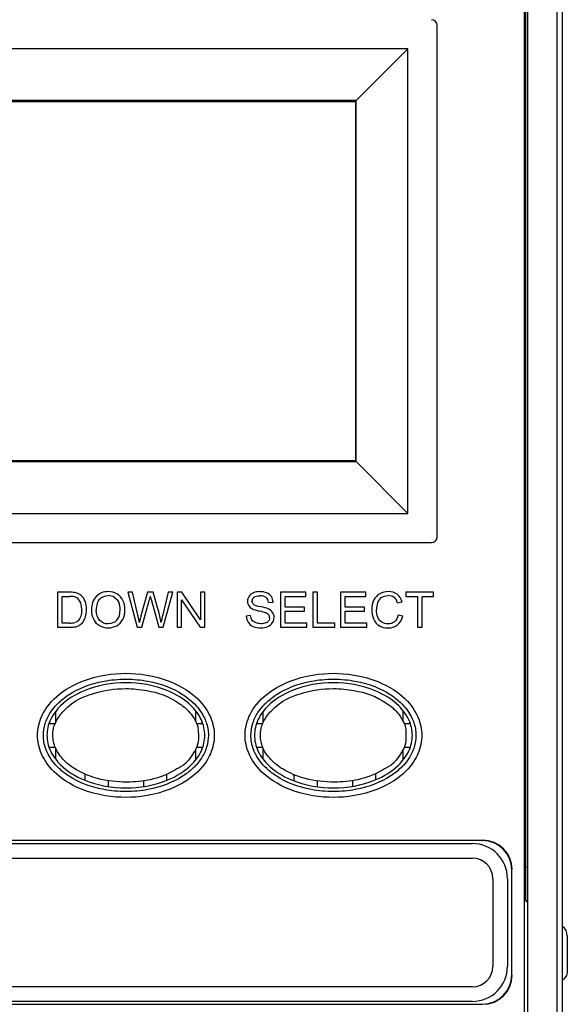
# Model space of a CAD drawing. Units: inches. Extents: x -14 to 35.5, y -14.2 to 17.5.
# Drawn here: x 15.4 to 16.3, y 11.1 to 12.8 of the extents above; entities that cross this region are included whole.
import ezdxf

# ---------------------------------------------------------------- set-up
doc = ezdxf.new("R2010")
doc.units = ezdxf.units.IN
doc.header["$MEASUREMENT"] = 0
doc.layers.add('Part', color=1, linetype='CONTINUOUS')

msp = doc.modelspace()

# ---------------------------------------------------------------- linework, layer by layer
at = {"layer": 'Part'}
for p, q in [((16.2434, 13.1616), (16.2434, 10.5213)), ((16.2494, 13.1606), (16.2494, 10.5056)), ((16.2994, 13.1606), (16.2994, 10.5056)), ((16.3094, 10.5236), (16.3094, 13.1476)), ((16.2459, 12.9873), (16.2459, 11.2839)), ((16.0949, 11.9056), (16.0949, 12.7806)), ((16.0449, 12.7406), (14.3749, 12.7406)), ((16.0449, 12.7406), (15.9565, 12.6521)), ((16.0449, 11.9456), (16.0449, 12.7406)), ((15.9565, 12.6521), (14.4634, 12.6521)), ((14.4649, 12.6506), (15.9549, 12.6506)), ((15.9549, 12.6506), (15.9565, 12.6521)), ((15.9549, 12.6506), (15.9549, 12.0356)), ((15.9565, 12.0341), (15.9565, 12.6521)), ((14.4634, 12.0341), (15.9565, 12.0341)), ((15.9549, 12.0356), (14.4649, 12.0356)), ((15.9549, 12.0356), (15.9565, 12.0341)), ((16.0449, 11.9456), (15.9565, 12.0341)), ((14.3749, 11.9456), (16.0449, 11.9456)), ((14.3349, 11.8956), (16.0849, 11.8956)), ((15.4661, 11.8106), (15.4454, 11.8106)), ((15.4454, 11.8106), (15.4454, 11.7506)), ((15.4533, 11.7577), (15.4533, 11.8035)), ((15.4533, 11.8035), (15.4659, 11.8035)), ((15.5738, 11.8106), (15.5657, 11.8106)), ((15.5657, 11.8106), (15.5816, 11.7506)), ((15.5829, 11.7713), (15.5738, 11.8106)), ((15.5996, 11.8106), (15.5882, 11.7701)), ((15.6092, 11.8106), (15.5996, 11.8106)), ((15.6178, 11.7802), (15.6092, 11.8106)), ((15.6348, 11.8106), (15.6254, 11.772)), ((15.6264, 11.7506), (15.6428, 11.8106)), ((15.6428, 11.8106), (15.6348, 11.8106)), ((15.6583, 11.8106), (15.6501, 11.8106)), ((15.6501, 11.8106), (15.6501, 11.7506)), ((15.6578, 11.7506), (15.6578, 11.7977)), ((15.6578, 11.7977), (15.6893, 11.7506)), ((15.6898, 11.7635), (15.6583, 11.8106)), ((15.6974, 11.8106), (15.6898, 11.8106)), ((15.6898, 11.8106), (15.6898, 11.7635)), ((15.6974, 11.7506), (15.6974, 11.8106)), ((15.8703, 11.8106), (15.827, 11.8106)), ((15.827, 11.8106), (15.827, 11.7506)), ((15.8349, 11.7851), (15.8349, 11.8035)), ((15.8349, 11.8035), (15.8703, 11.8035)), ((15.8703, 11.8035), (15.8703, 11.8106)), ((15.8903, 11.8106), (15.8824, 11.8106)), ((15.8824, 11.8106), (15.8824, 11.7506)), ((15.8903, 11.7577), (15.8903, 11.8106)), ((15.9729, 11.8106), (15.9295, 11.8106)), ((15.9295, 11.8106), (15.9295, 11.7506)), ((15.9374, 11.7851), (15.9374, 11.8035)), ((15.9374, 11.8035), (15.9729, 11.8035)), ((15.9729, 11.8035), (15.9729, 11.8106)), ((16.0888, 11.8106), (16.0413, 11.8106)), ((16.0413, 11.8106), (16.0413, 11.8035)), ((16.0413, 11.8035), (16.061, 11.8035)), ((16.061, 11.8035), (16.061, 11.7506)), ((16.069, 11.7506), (16.069, 11.8035)), ((16.069, 11.8035), (16.0888, 11.8035)), ((16.0888, 11.8035), (16.0888, 11.8106)), ((15.5897, 11.7506), (15.6024, 11.7963)), ((15.6061, 11.7963), (15.6187, 11.7506)), ((15.8065, 11.7931), (15.8141, 11.7937)), ((15.8681, 11.7851), (15.8349, 11.7851)), ((15.8681, 11.7781), (15.8681, 11.7851)), ((15.9706, 11.7851), (15.9374, 11.7851)), ((15.9706, 11.7781), (15.9706, 11.7851)), ((16.0271, 11.7923), (16.0349, 11.7941)), ((15.7757, 11.7705), (15.7682, 11.7699)), ((15.8349, 11.7577), (15.8349, 11.7781)), ((15.8349, 11.7781), (15.8681, 11.7781)), ((15.9374, 11.7577), (15.9374, 11.7781)), ((15.9374, 11.7781), (15.9706, 11.7781)), ((16.036, 11.7696), (16.028, 11.7716)), ((15.4454, 11.7506), (15.467, 11.7506)), ((15.4661, 11.7577), (15.4533, 11.7577)), ((15.5816, 11.7506), (15.5897, 11.7506)), ((15.6187, 11.7506), (15.6264, 11.7506)), ((15.6501, 11.7506), (15.6578, 11.7506)), ((15.6893, 11.7506), (15.6974, 11.7506)), ((15.827, 11.7506), (15.8717, 11.7506)), ((15.8717, 11.7577), (15.8349, 11.7577)), ((15.8717, 11.7506), (15.8717, 11.7577)), ((15.8824, 11.7506), (15.9199, 11.7506)), ((15.9199, 11.7577), (15.8903, 11.7577)), ((15.9199, 11.7506), (15.9199, 11.7577)), ((15.9295, 11.7506), (15.9743, 11.7506)), ((15.9743, 11.7577), (15.9374, 11.7577)), ((15.9743, 11.7506), (15.9743, 11.7577)), ((16.061, 11.7506), (16.069, 11.7506)), ((15.4419, 11.6062), (15.4419, 11.5869)), ((15.6819, 11.5891), (15.6819, 11.6075)), ((15.7969, 11.6062), (15.7969, 11.5869)), ((16.0369, 11.5891), (16.0369, 11.6075)), ((15.4324, 11.5856), (15.4324, 11.5898)), ((15.4414, 11.5856), (15.4324, 11.5856)), ((15.6924, 11.5856), (15.6834, 11.5856)), ((15.6924, 11.5898), (15.6924, 11.5856)), ((15.7874, 11.5856), (15.7874, 11.5898)), ((15.7964, 11.5856), (15.7874, 11.5856)), ((16.0474, 11.5856), (16.0384, 11.5856)), ((16.0474, 11.5898), (16.0474, 11.5856)), ((15.4324, 11.5413), (15.4324, 11.5456)), ((15.4324, 11.5456), (15.4414, 11.5456)), ((15.6834, 11.5456), (15.6924, 11.5456)), ((15.6924, 11.5456), (15.6924, 11.5413)), ((15.7874, 11.5413), (15.7874, 11.5456)), ((15.7874, 11.5456), (15.7964, 11.5456)), ((16.0384, 11.5456), (16.0474, 11.5456)), ((16.0474, 11.5456), (16.0474, 11.5413)), ((15.4419, 11.5443), (15.4419, 11.525)), ((15.6819, 11.5237), (15.6819, 11.5421)), ((15.7969, 11.5443), (15.7969, 11.525)), ((16.0369, 11.5237), (16.0369, 11.5421)), ((15.4924, 11.4993), (15.4924, 11.4886)), ((15.6324, 11.4886), (15.6324, 11.4993)), ((15.8499, 11.4983), (15.8499, 11.4877)), ((15.9899, 11.4897), (15.9899, 11.5004)), ((15.5324, 11.4779), (15.5324, 11.4879)), ((15.5924, 11.4879), (15.5924, 11.4779)), ((15.8899, 11.4775), (15.8899, 11.4876)), ((15.9499, 11.4884), (15.9499, 11.4783)), ((16.1728, 11.3859), (14.7771, 11.3859)), ((16.1724, 11.3856), (14.7774, 11.3856)), ((14.7951, 11.3803), (16.1551, 11.3803)), ((14.7951, 11.3553), (16.1551, 11.3553)), ((16.2224, 11.1556), (16.2224, 11.3356)), ((16.2228, 11.1552), (16.2228, 11.336)), ((16.2459, 11.3406), (16.2494, 11.3406)), ((16.1901, 11.3203), (16.1901, 11.1703)), ((16.2151, 11.3203), (16.2151, 11.1703)), ((16.2494, 11.2803), (16.2459, 11.2839)), ((16.3174, 11.2227), (16.3174, 11.1626)), ((16.1551, 11.1353), (14.7951, 11.1353)), ((16.1551, 11.1103), (14.7951, 11.1103)), ((14.7774, 11.1056), (16.1724, 11.1056))]:
    msp.add_line(p, q, dxfattribs=at)
for centre, radius, start, end in [((15.9169, 11.5456), 0.083, 214.1905, 216.1739), ((16.1551, 11.3203), 0.06, 0, 90), ((16.1551, 11.3203), 0.035, 0, 90), ((16.1551, 11.1703), 0.035, 270, 0), ((16.1551, 11.1703), 0.06, 270, 0)]:
    msp.add_arc(centre, radius, start, end, dxfattribs=at)
for centre, major_axis, ratio, start_param, end_param in [((16.0849, 12.7806), (-0.00708, -0.00708), 0.998783, 2.356803, 3.926382), ((16.0849, 11.9056), (-0.00708, 0.00708), 0.998783, 2.356803, 3.926382), ((14.98, 11.6479), (0.4987, 0.1523), 0.064362, 0.081767, 0.207688), ((15.3743, 11.5195), (0.1016, 0.2829), 0.200776, 6.122739, 6.278261), ((16.3576, 10.3081), (0.8397, -1.5001), 0.121806, 3.073515, 3.179656), ((16.9378, 9.9532), (-1.419, 1.8467), 0.077325, 0.008097, 0.100296), ((15.3653, 11.3536), (-0.1777, -0.4561), 0.238234, 3.102005, 3.234166), ((15.3175, 11.1623), (0.2214, 0.6415), 0.168264, 6.244059, 6.341191), ((13.7428, 10.0261), (1.8097, 1.7774), 0.099779, 6.250166, 6.309513), ((16.2875, 11.6237), (0.5089, -0.1744), 0.115794, 3.06781, 3.181257), ((15.8408, 11.7103), (0.0641, -0.0972), 0.447533, 2.854405, 3.056199), ((15.7272, 11.706), (-0.0816, -0.1001), 0.41011, 3.260974, 3.464029), ((15.5312, 11.568), (0.2723, 0.2325), 0.160774, 0.028902, 0.18613), ((12.6093, 8.8386), (3.1941, 2.9622), 0.048799, 6.246909, 6.289906), ((13.3532, 10.6544), (2.4593, 1.1465), 0.080735, 6.250034, 6.294829), ((16.3126, 11.5315), (0.3163, -0.2671), 0.202002, 3.089671, 3.221598), ((15.6101, 11.1802), (0.4103, 0.6221), 0.136506, 6.27475, 6.372968), ((15.9256, 11.6559), (-0.0997, -0.1519), 0.345536, 3.121049, 3.364648), ((15.971, 11.6983), (0.0479, 0.1049), 0.317094, 5.948195, 6.213612), ((15.3904, 11.6588), (0.0896, 0.1405), 0.253346, 5.904975, 6.159673), ((15.3068, 11.67), (0.1818, 0.1327), 0.366972, 6.021355, 6.180356), ((15.3818, 11.6742), (0.1657, 0.1236), 0.336158, 6.037556, 6.208719), ((14.7832, 11.4009), (0.7739, 0.3961), 0.192728, 6.184854, 6.280031), ((15.8214, 11.8065), (0.0501, 0.0162), 0.465813, 3.259264, 3.569314), ((15.8521, 11.7784), (0.0755, -0.006), 0.112341, 3.398972, 3.767414), ((16.475, 11.7774), (0.6953, -0.0141), 0.040161, 3.187708, 3.333631), ((15.5402, 11.6483), (0.2743, 0.1259), 0.206497, 0.034006, 0.175856), ((16.177, 11.7489), (0.1851, -0.0398), 0.434298, 3.093074, 3.234822), ((15.4745, 11.7976), (0.007, -0.0429), 0.466848, 0.435445, 0.762503), ((15.2581, 12.0352), (0.2886, -0.2727), 0.216758, 0.00324, 0.202036), ((-111.7895, 78.9879), (127.3465, -67.2241), 0.014772, 0.000201, 0.007798), ((14.7606, 12.4143), (0.8518, -0.7081), 0.197325, 0.216949, 0.279982), ((16.3588, 11.9906), (0.5892, 0.2278), 0.175942, 3.077765, 3.179116), ((15.7436, 11.7857), (0.0586, -0.011), 0.036694, 0.19564, 0.650099), ((15.4602, 11.6672), (0.3475, 0.1026), 0.123699, 0.048643, 0.159467), ((15.7458, 11.7444), (0.0619, 0.0256), 0.33524, 6.145476, 6.375722), ((15.709, 11.7817), (0.1067, -0.0166), 0.381815, 6.114798, 6.342354), ((15.7653, 11.7509), (0.0492, 0.0233), 0.512508, 6.045346, 6.361489), ((16.5963, 12.5525), (-0.6023, -0.7981), 0.148831, 6.197899, 6.294007), ((15.288, 11.8378), (0.1914, -0.0759), 0.134094, 5.957065, 6.123331), ((15.394, 11.809), (0.0925, -0.051), 0.308673, 5.772557, 5.958212), ((15.461, 11.7694), (0.0282, -0.0078), 0.60371, 5.456879, 5.801856), ((15.4766, 11.7926), (0.0001, -0.0403), 0.529053, 0.337036, 0.628563), ((15.6597, 12.0437), (-0.1402, -0.2914), 0.287165, 6.254007, 6.420524), ((15.4381, 12.1022), (0.1026, -0.3514), 0.283838, 6.200467, 6.345136), ((16.0262, 11.985), (0.2531, 0.2281), 0.229165, 3.248448, 3.390588), ((15.7371, 11.8965), (0.0687, -0.1443), 0.40158, 6.09423, 6.273322), ((15.268, 12.0728), (0.5391, -0.3103), 0.116076, 6.190127, 6.270044), ((15.3965, 12.1075), (0.4154, -0.3507), 0.174677, 6.199068, 6.305735), ((16.4348, 12.217), (-0.4423, -0.4613), 0.171264, 0.033016, 0.162765), ((16.1724, 11.3356), (-0.0354, -0.0354), 0.999695, 2.356347, 3.926839), ((16.1728, 11.3359), (0.0354, 0.0354), 0.999695, 5.497939, 7.068431), ((16.2974, 11.2226), (0, 0.02), 0.999848, 4.715271, 5.63945), ((16.1724, 11.1556), (-0.0354, 0.0354), 0.999695, 2.356347, 3.926839), ((16.1728, 11.1553), (0.0354, -0.0354), 0.999695, 5.497939, 7.068431)]:
    msp.add_ellipse(centre, major_axis=major_axis, ratio=ratio, start_param=start_param, end_param=end_param, dxfattribs=at)
for points in [[(15.4767, 11.8097), (15.4743, 11.8103), (15.4707, 11.8106), (15.4661, 11.8106)], [(15.4855, 11.8054), (15.4831, 11.8075), (15.4802, 11.8089), (15.4767, 11.8097)], [(15.4926, 11.7952), (15.4911, 11.7993), (15.4887, 11.8027), (15.4855, 11.8054)], [(15.5115, 11.8032), (15.5062, 11.7975), (15.5035, 11.7898), (15.5035, 11.7798)], [(15.5177, 11.799), (15.5218, 11.8029), (15.5266, 11.8048), (15.5323, 11.8048)], [(15.543, 11.8018), (15.5461, 11.7998), (15.5486, 11.797), (15.5502, 11.7933)], [(15.6024, 11.7963), (15.603, 11.7982), (15.6035, 11.8006), (15.6042, 11.8034)], [(15.6042, 11.8034), (15.6043, 11.8025), (15.605, 11.8001), (15.6061, 11.7963)], [(15.7731, 11.8036), (15.7713, 11.8009), (15.7705, 11.7981), (15.7705, 11.7951)], [(15.7806, 11.8096), (15.7773, 11.8082), (15.7748, 11.8062), (15.7731, 11.8036)], [(15.7814, 11.802), (15.7836, 11.8037), (15.7871, 11.8046), (15.7919, 11.8046)], [(15.8112, 11.8031), (15.8094, 11.8059), (15.8067, 11.808), (15.8033, 11.8095)], [(15.9967, 11.808), (15.9923, 11.8056), (15.9889, 11.802), (15.9865, 11.7974)], [(16.0113, 11.8116), (16.0059, 11.8116), (16.0011, 11.8104), (15.9967, 11.808)], [(15.9995, 11.8015), (16.0026, 11.8037), (16.0065, 11.8048), (16.0111, 11.8048)], [(16.0349, 11.7941), (16.0333, 11.7997), (16.0305, 11.804), (16.0264, 11.807)], [(15.4868, 11.781), (15.4868, 11.7765), (15.4863, 11.7727), (15.4852, 11.7695)], [(15.4934, 11.7688), (15.4945, 11.7723), (15.495, 11.7763), (15.495, 11.7809)], [(15.7705, 11.7951), (15.7705, 11.7923), (15.7712, 11.7898), (15.7726, 11.7876)], [(15.7805, 11.7903), (15.7789, 11.7917), (15.7781, 11.7935), (15.7781, 11.7956)], [(15.8057, 11.7822), (15.8033, 11.7833), (15.7989, 11.7845), (15.7924, 11.786)], [(15.9865, 11.7974), (15.9841, 11.7927), (15.9829, 11.7873), (15.9829, 11.781)], [(15.9829, 11.781), (15.9829, 11.7753), (15.984, 11.77), (15.9861, 11.765)], [(15.9933, 11.7677), (15.9919, 11.7715), (15.9911, 11.776), (15.9911, 11.7811)], [(15.4852, 11.7695), (15.4841, 11.7663), (15.4827, 11.7638), (15.4808, 11.7619)], [(15.5035, 11.7798), (15.5035, 11.7745), (15.5046, 11.7695), (15.5069, 11.7648)], [(15.5069, 11.7648), (15.5092, 11.7601), (15.5126, 11.7564), (15.517, 11.7536)], [(15.5175, 11.7626), (15.5136, 11.7668), (15.5117, 11.7725), (15.5117, 11.7797)], [(15.5468, 11.7533), (15.5513, 11.7557), (15.5547, 11.7594), (15.5572, 11.7642)], [(15.5882, 11.7701), (15.5879, 11.7691), (15.587, 11.7654), (15.5855, 11.759)], [(15.6254, 11.772), (15.6242, 11.7671), (15.6232, 11.7628), (15.6224, 11.759)], [(15.7781, 11.7631), (15.7768, 11.765), (15.776, 11.7675), (15.7757, 11.7705)], [(15.8083, 11.7669), (15.8083, 11.765), (15.8077, 11.7633), (15.8066, 11.7617)], [(16.0003, 11.7592), (15.9971, 11.7611), (15.9948, 11.7639), (15.9933, 11.7677)], [(16.028, 11.7716), (16.0269, 11.7666), (16.0248, 11.7628), (16.0218, 11.7602)], [(16.027, 11.7547), (16.0313, 11.7581), (16.0343, 11.7631), (16.036, 11.7696)], [(15.4808, 11.7619), (15.4795, 11.7605), (15.4777, 11.7595), (15.4754, 11.7588)], [(15.5322, 11.7564), (15.5263, 11.7564), (15.5214, 11.7584), (15.5175, 11.7626)], [(15.5469, 11.7627), (15.543, 11.7585), (15.5381, 11.7564), (15.5322, 11.7564)], [(15.7715, 11.7591), (15.7735, 11.7559), (15.7764, 11.7535), (15.7801, 11.752)], [(15.7842, 11.7585), (15.7814, 11.7596), (15.7794, 11.7612), (15.7781, 11.7631)], [(15.7934, 11.7567), (15.79, 11.7567), (15.7869, 11.7573), (15.7842, 11.7585)], [(15.8014, 11.7581), (15.7991, 11.7571), (15.7964, 11.7567), (15.7934, 11.7567)], [(16.0105, 11.7564), (16.0068, 11.7564), (16.0034, 11.7573), (16.0003, 11.7592)], [(16.0218, 11.7602), (16.0187, 11.7576), (16.0149, 11.7564), (16.0105, 11.7564)], [(16.0111, 11.7496), (16.0173, 11.7496), (16.0226, 11.7513), (16.027, 11.7547)]]:
    msp.add_open_spline(points, degree=3, dxfattribs=at)
for points, knots in [([(15.5855, 11.759), (15.5851, 11.761), (15.5847, 11.7631), (15.5839, 11.7672), (15.5834, 11.7692), (15.5829, 11.7713)], [-0.03185846, -0.03185846, -0.03185846, -0.03185846, -0.01592972, -0.01592972, -0.000001, -0.000001, -0.000001, -0.000001]), ([(15.4113, 11.5656), (15.4113, 11.5709), (15.4118, 11.5761), (15.414, 11.5868), (15.4157, 11.5921), (15.4212, 11.6045), (15.4273, 11.6159), (15.4509, 11.6389), (15.4664, 11.6495), (15.5135, 11.6685), (15.5408, 11.6718), (15.5834, 11.6718), (15.6108, 11.6687), (15.6583, 11.6496), (15.6739, 11.639), (15.6955, 11.6179), (15.7024, 11.6073), (15.7091, 11.5921), (15.7108, 11.5868), (15.713, 11.5762), (15.7136, 11.5709), (15.7136, 11.5656)], [0.0000059, 0.0000059, 0.0000059, 0.0000059, 0.0402812, 0.0402812, 0.0827944, 0.0827944, 0.1437126, 0.1437126, 0.1993149, 0.1993149, 0.2727862, 0.2727862, 0.3438954, 0.3438954, 0.3965198, 0.3965198, 0.4442869, 0.4442869, 0.4685298, 0.4685298, 0.4915322, 0.4915322, 0.4915322, 0.4915322]), ([(15.7663, 11.5656), (15.7663, 11.5709), (15.7668, 11.5761), (15.769, 11.5868), (15.7707, 11.5921), (15.7762, 11.6045), (15.7823, 11.6159), (15.8059, 11.6389), (15.8214, 11.6495), (15.8685, 11.6685), (15.8958, 11.6718), (15.9384, 11.6718), (15.9658, 11.6687), (16.0133, 11.6496), (16.0289, 11.639), (16.0505, 11.6179), (16.0574, 11.6073), (16.0641, 11.5921), (16.0658, 11.5868), (16.068, 11.5762), (16.0686, 11.5709), (16.0686, 11.5656)], [0.0000059, 0.0000059, 0.0000059, 0.0000059, 0.0402812, 0.0402812, 0.0827944, 0.0827944, 0.1437126, 0.1437126, 0.1993149, 0.1993149, 0.2727862, 0.2727862, 0.3438954, 0.3438954, 0.3965198, 0.3965198, 0.4442869, 0.4442869, 0.4685298, 0.4685298, 0.4915322, 0.4915322, 0.4915322, 0.4915322]), ([(15.4212, 11.5656), (15.4212, 11.5724), (15.4223, 11.5791), (15.4264, 11.5924), (15.4294, 11.5987), (15.4359, 11.6088), (15.439, 11.6127), (15.4442, 11.6185), (15.4463, 11.6205), (15.4537, 11.6274), (15.4594, 11.6318), (15.4809, 11.6455), (15.5009, 11.6539), (15.531, 11.6595), (15.5371, 11.6603), (15.5495, 11.6615), (15.556, 11.6618), (15.5689, 11.6618), (15.5754, 11.6615), (15.5878, 11.6603), (15.5938, 11.6595), (15.6241, 11.6539), (15.6441, 11.6455), (15.6654, 11.6318), (15.6712, 11.6274), (15.6806, 11.6186), (15.6845, 11.6143), (15.6943, 11.6014), (15.6976, 11.594), (15.7022, 11.5811), (15.7036, 11.5734), (15.7036, 11.5656)], [0.0000143, 0.0000143, 0.0000143, 0.0000143, 0.0518525, 0.0518525, 0.1053876, 0.1053876, 0.1425934, 0.1425934, 0.1646189, 0.1646189, 0.2190768, 0.2190768, 0.3568098, 0.3568098, 0.3907823, 0.3907823, 0.4269778, 0.4269778, 0.4631814, 0.4631814, 0.4971724, 0.4971724, 0.6357801, 0.6357801, 0.6910123, 0.6910123, 0.7350827, 0.7350827, 0.8150987, 0.8150987, 0.9205538, 0.9205538, 0.9205538, 0.9205538]), ([(15.6974, 11.5656), (15.6974, 11.5701), (15.6969, 11.5746), (15.6949, 11.5834), (15.6934, 11.5878), (15.6866, 11.6026), (15.6797, 11.6106), (15.6628, 11.6272), (15.6487, 11.6358), (15.6107, 11.6516), (15.5856, 11.6556), (15.5393, 11.6556), (15.5141, 11.6516), (15.4761, 11.6358), (15.462, 11.6272), (15.4451, 11.6106), (15.4382, 11.6026), (15.4314, 11.5878), (15.4299, 11.5834), (15.4279, 11.5746), (15.4274, 11.5701), (15.4274, 11.5656)], [0.000001, 0.000001, 0.000001, 0.000001, 0.034221, 0.034221, 0.06931, 0.06931, 0.158685, 0.158685, 0.344416, 0.344416, 0.635045, 0.635045, 0.925675, 0.925675, 1.111406, 1.111406, 1.200781, 1.200781, 1.23587, 1.23587, 1.270091, 1.270091, 1.270091, 1.270091]), ([(15.7762, 11.5656), (15.7762, 11.5724), (15.7773, 11.5791), (15.7814, 11.5924), (15.7844, 11.5987), (15.7909, 11.6088), (15.794, 11.6127), (15.7992, 11.6185), (15.8013, 11.6205), (15.8087, 11.6274), (15.8144, 11.6318), (15.8359, 11.6455), (15.8559, 11.6539), (15.886, 11.6595), (15.8921, 11.6603), (15.9045, 11.6615), (15.911, 11.6618), (15.9239, 11.6618), (15.9304, 11.6615), (15.9428, 11.6603), (15.9488, 11.6595), (15.9791, 11.6539), (15.9991, 11.6455), (16.0204, 11.6318), (16.0262, 11.6274), (16.0356, 11.6186), (16.0395, 11.6143), (16.0493, 11.6014), (16.0526, 11.594), (16.0572, 11.5811), (16.0586, 11.5734), (16.0586, 11.5656)], [0.0000143, 0.0000143, 0.0000143, 0.0000143, 0.0518525, 0.0518525, 0.1053876, 0.1053876, 0.1425934, 0.1425934, 0.1646189, 0.1646189, 0.2190768, 0.2190768, 0.3568098, 0.3568098, 0.3907823, 0.3907823, 0.4269778, 0.4269778, 0.4631814, 0.4631814, 0.4971724, 0.4971724, 0.6357801, 0.6357801, 0.6910123, 0.6910123, 0.7350827, 0.7350827, 0.8150987, 0.8150987, 0.9205538, 0.9205538, 0.9205538, 0.9205538]), ([(16.0524, 11.5656), (16.0524, 11.5701), (16.0519, 11.5746), (16.0499, 11.5834), (16.0484, 11.5878), (16.0416, 11.6026), (16.0347, 11.6106), (16.0178, 11.6272), (16.0037, 11.6358), (15.9657, 11.6516), (15.9406, 11.6556), (15.8943, 11.6556), (15.8691, 11.6516), (15.8311, 11.6358), (15.817, 11.6272), (15.8001, 11.6106), (15.7932, 11.6026), (15.7864, 11.5878), (15.7849, 11.5834), (15.7829, 11.5746), (15.7824, 11.5701), (15.7824, 11.5656)], [0.000001, 0.000001, 0.000001, 0.000001, 0.034221, 0.034221, 0.06931, 0.06931, 0.158685, 0.158685, 0.344416, 0.344416, 0.635045, 0.635045, 0.925675, 0.925675, 1.111406, 1.111406, 1.200781, 1.200781, 1.23587, 1.23587, 1.270091, 1.270091, 1.270091, 1.270091]), ([(15.5624, 11.6456), (15.5436, 11.6456), (15.5248, 11.6432), (15.4898, 11.6317), (15.4748, 11.6273), (15.4533, 11.6048), (15.4508, 11.6019), (15.4467, 11.5959), (15.4452, 11.5936), (15.4428, 11.5889), (15.442, 11.5871), (15.4401, 11.5821), (15.4388, 11.5816), (15.4366, 11.5606), (15.4392, 11.5519), (15.4412, 11.5458), (15.4421, 11.5438), (15.4446, 11.5386), (15.4461, 11.5362), (15.4503, 11.53), (15.4528, 11.5271), (15.4648, 11.5142), (15.4731, 11.5092), (15.4924, 11.4987), (15.5032, 11.4948), (15.5309, 11.4873), (15.5475, 11.4855), (15.5911, 11.4859), (15.6172, 11.4895), (15.656, 11.5119), (15.6649, 11.5129), (15.6812, 11.5404), (15.683, 11.5419), (15.6871, 11.5578), (15.6865, 11.5761), (15.6839, 11.5849), (15.6829, 11.5871), (15.6778, 11.5975), (15.6748, 11.6009), (15.6657, 11.6114), (15.6605, 11.6155), (15.6348, 11.6337), (15.6165, 11.6388), (15.5861, 11.6446), (15.5742, 11.6456), (15.5624, 11.6456)], [-1.570796, -1.570796, -1.570796, -1.570796, -0.785398, -0.785398, -0.15708, -0.15708, -0.07854, -0.07854, -0.03927, -0.03927, -0.019635, -0.019635, 0, 0, 0.019635, 0.019635, 0.03927, 0.03927, 0.07854, 0.07854, 0.15708, 0.15708, 0.471239, 0.471239, 0.904513, 0.904513, 1.597753, 1.597753, 2.706935, 2.706935, 3.085525, 3.085525, 3.132849, 3.132849, 3.156511, 3.156511, 3.180173, 3.180173, 3.27482, 3.27482, 3.464115, 3.464115, 4.221295, 4.221295, 4.712389, 4.712389, 4.712389, 4.712389]), ([(15.9174, 11.6456), (15.8986, 11.6456), (15.8798, 11.6432), (15.8448, 11.6317), (15.8298, 11.6273), (15.8083, 11.6048), (15.8058, 11.6019), (15.8017, 11.5959), (15.8002, 11.5936), (15.7978, 11.5889), (15.797, 11.5871), (15.7951, 11.5821), (15.7938, 11.5816), (15.7916, 11.5606), (15.7942, 11.5519), (15.7962, 11.5458), (15.7971, 11.5438), (15.7996, 11.5386), (15.8011, 11.5362), (15.8053, 11.53), (15.8078, 11.5271), (15.8198, 11.5142), (15.8281, 11.5092), (15.8474, 11.4987), (15.8582, 11.4948), (15.8859, 11.4873), (15.9025, 11.4855), (15.9461, 11.4859), (15.9722, 11.4895), (16.011, 11.5119), (16.0199, 11.5129), (16.0362, 11.5404), (16.038, 11.5419), (16.0421, 11.5578), (16.0415, 11.5761), (16.0389, 11.5849), (16.0379, 11.5871), (16.0328, 11.5975), (16.0298, 11.6009), (16.0207, 11.6114), (16.0155, 11.6155), (15.9898, 11.6337), (15.9715, 11.6388), (15.9411, 11.6446), (15.9292, 11.6456), (15.9174, 11.6456)], [-1.570796, -1.570796, -1.570796, -1.570796, -0.785398, -0.785398, -0.15708, -0.15708, -0.07854, -0.07854, -0.03927, -0.03927, -0.019635, -0.019635, 0, 0, 0.019635, 0.019635, 0.03927, 0.03927, 0.07854, 0.07854, 0.15708, 0.15708, 0.471239, 0.471239, 0.904513, 0.904513, 1.597753, 1.597753, 2.706935, 2.706935, 3.085525, 3.085525, 3.132849, 3.132849, 3.156511, 3.156511, 3.180173, 3.180173, 3.27482, 3.27482, 3.464115, 3.464115, 4.221295, 4.221295, 4.712389, 4.712389, 4.712389, 4.712389]), ([(15.7136, 11.5656), (15.7136, 11.5603), (15.713, 11.5551), (15.7108, 11.5444), (15.7091, 11.5391), (15.7037, 11.5267), (15.6976, 11.5153), (15.674, 11.4923), (15.6584, 11.4817), (15.6113, 11.4627), (15.584, 11.4594), (15.5415, 11.4594), (15.514, 11.4625), (15.4665, 11.4816), (15.4509, 11.4922), (15.4294, 11.5133), (15.4224, 11.5239), (15.4158, 11.5391), (15.414, 11.5444), (15.4118, 11.555), (15.4113, 11.5603), (15.4113, 11.5656)], [0.0000024, 0.0000024, 0.0000024, 0.0000024, 0.0402804, 0.0402804, 0.0827928, 0.0827928, 0.1437104, 0.1437104, 0.1993134, 0.1993134, 0.2727856, 0.2727856, 0.3438957, 0.3438957, 0.3965208, 0.3965208, 0.4442879, 0.4442879, 0.4685312, 0.4685312, 0.4915368, 0.4915368, 0.4915368, 0.4915368]), ([(15.7036, 11.5656), (15.7036, 11.5588), (15.7025, 11.5521), (15.6984, 11.5388), (15.6954, 11.5325), (15.6889, 11.5224), (15.6859, 11.5185), (15.6806, 11.5127), (15.6786, 11.5107), (15.6712, 11.5038), (15.6654, 11.4994), (15.644, 11.4857), (15.6239, 11.4773), (15.5938, 11.4717), (15.5878, 11.4709), (15.5753, 11.4697), (15.5688, 11.4694), (15.5559, 11.4694), (15.5495, 11.4697), (15.537, 11.4709), (15.531, 11.4717), (15.5008, 11.4773), (15.4807, 11.4857), (15.4594, 11.4994), (15.4537, 11.5038), (15.4442, 11.5126), (15.4403, 11.5169), (15.4306, 11.5298), (15.4272, 11.5372), (15.4226, 11.5501), (15.4212, 11.5578), (15.4212, 11.5656)], [0.0000143, 0.0000143, 0.0000143, 0.0000143, 0.0518525, 0.0518525, 0.1053876, 0.1053876, 0.1425934, 0.1425934, 0.1646189, 0.1646189, 0.2190768, 0.2190768, 0.3568098, 0.3568098, 0.3907823, 0.3907823, 0.4269778, 0.4269778, 0.4631814, 0.4631814, 0.4971724, 0.4971724, 0.6357801, 0.6357801, 0.6910123, 0.6910123, 0.7350827, 0.7350827, 0.8150987, 0.8150987, 0.9205538, 0.9205538, 0.9205538, 0.9205538]), ([(15.4274, 11.5656), (15.4274, 11.5611), (15.4279, 11.5566), (15.4299, 11.5478), (15.4314, 11.5434), (15.4382, 11.5286), (15.4451, 11.5206), (15.462, 11.504), (15.4761, 11.4954), (15.5141, 11.4796), (15.5393, 11.4756), (15.5856, 11.4756), (15.6107, 11.4796), (15.6487, 11.4954), (15.6628, 11.504), (15.6797, 11.5206), (15.6866, 11.5286), (15.6934, 11.5434), (15.6949, 11.5478), (15.6969, 11.5566), (15.6974, 11.5611), (15.6974, 11.5656)], [0.000001, 0.000001, 0.000001, 0.000001, 0.034221, 0.034221, 0.06931, 0.06931, 0.158685, 0.158685, 0.344416, 0.344416, 0.635045, 0.635045, 0.925675, 0.925675, 1.111406, 1.111406, 1.200781, 1.200781, 1.23587, 1.23587, 1.270091, 1.270091, 1.270091, 1.270091]), ([(16.0686, 11.5656), (16.0686, 11.5603), (16.068, 11.5551), (16.0658, 11.5444), (16.0641, 11.5391), (16.0587, 11.5267), (16.0526, 11.5153), (16.029, 11.4923), (16.0134, 11.4817), (15.9663, 11.4627), (15.939, 11.4594), (15.8965, 11.4594), (15.869, 11.4625), (15.8215, 11.4816), (15.8059, 11.4922), (15.7844, 11.5133), (15.7774, 11.5239), (15.7708, 11.5391), (15.769, 11.5444), (15.7668, 11.555), (15.7663, 11.5603), (15.7663, 11.5656)], [0.0000024, 0.0000024, 0.0000024, 0.0000024, 0.0402804, 0.0402804, 0.0827928, 0.0827928, 0.1437104, 0.1437104, 0.1993134, 0.1993134, 0.2727856, 0.2727856, 0.3438957, 0.3438957, 0.3965208, 0.3965208, 0.4442879, 0.4442879, 0.4685312, 0.4685312, 0.4915368, 0.4915368, 0.4915368, 0.4915368]), ([(16.0586, 11.5656), (16.0586, 11.5588), (16.0575, 11.5521), (16.0534, 11.5388), (16.0504, 11.5325), (16.0439, 11.5224), (16.0409, 11.5185), (16.0356, 11.5127), (16.0336, 11.5107), (16.0262, 11.5038), (16.0204, 11.4994), (15.999, 11.4857), (15.9789, 11.4773), (15.9488, 11.4717), (15.9428, 11.4709), (15.9303, 11.4697), (15.9238, 11.4694), (15.9109, 11.4694), (15.9045, 11.4697), (15.892, 11.4709), (15.886, 11.4717), (15.8558, 11.4773), (15.8357, 11.4857), (15.8144, 11.4994), (15.8087, 11.5038), (15.7992, 11.5126), (15.7953, 11.5169), (15.7856, 11.5298), (15.7822, 11.5372), (15.7776, 11.5501), (15.7762, 11.5578), (15.7762, 11.5656)], [0.0000143, 0.0000143, 0.0000143, 0.0000143, 0.0518525, 0.0518525, 0.1053876, 0.1053876, 0.1425934, 0.1425934, 0.1646189, 0.1646189, 0.2190768, 0.2190768, 0.3568098, 0.3568098, 0.3907823, 0.3907823, 0.4269778, 0.4269778, 0.4631814, 0.4631814, 0.4971724, 0.4971724, 0.6357801, 0.6357801, 0.6910123, 0.6910123, 0.7350827, 0.7350827, 0.8150987, 0.8150987, 0.9205538, 0.9205538, 0.9205538, 0.9205538]), ([(15.7824, 11.5656), (15.7824, 11.5611), (15.7829, 11.5566), (15.7849, 11.5478), (15.7864, 11.5434), (15.7932, 11.5286), (15.8001, 11.5206), (15.817, 11.504), (15.8311, 11.4954), (15.8691, 11.4796), (15.8943, 11.4756), (15.9406, 11.4756), (15.9657, 11.4796), (16.0037, 11.4954), (16.0178, 11.504), (16.0347, 11.5206), (16.0416, 11.5286), (16.0484, 11.5434), (16.0499, 11.5478), (16.0519, 11.5566), (16.0524, 11.5611), (16.0524, 11.5656)], [0.000001, 0.000001, 0.000001, 0.000001, 0.034221, 0.034221, 0.06931, 0.06931, 0.158685, 0.158685, 0.344416, 0.344416, 0.635045, 0.635045, 0.925675, 0.925675, 1.111406, 1.111406, 1.200781, 1.200781, 1.23587, 1.23587, 1.270091, 1.270091, 1.270091, 1.270091]), ([(16.3174, 11.1626), (16.3174, 11.1613), (16.3173, 11.1601), (16.3168, 11.1575), (16.3164, 11.1561), (16.3148, 11.1524), (16.3134, 11.1503), (16.3109, 11.1478), (16.3102, 11.1472), (16.3094, 11.1466)], [0.00088771, 0.00088771, 0.00088771, 0.00088771, 0.01027619, 0.01027619, 0.02123616, 0.02123616, 0.04083699, 0.04083699, 0.0480302, 0.0480302, 0.0480302, 0.0480302])]:
    msp.add_open_spline(points, degree=3, knots=knots, dxfattribs=at)

doc.saveas('drawing.dxf')
